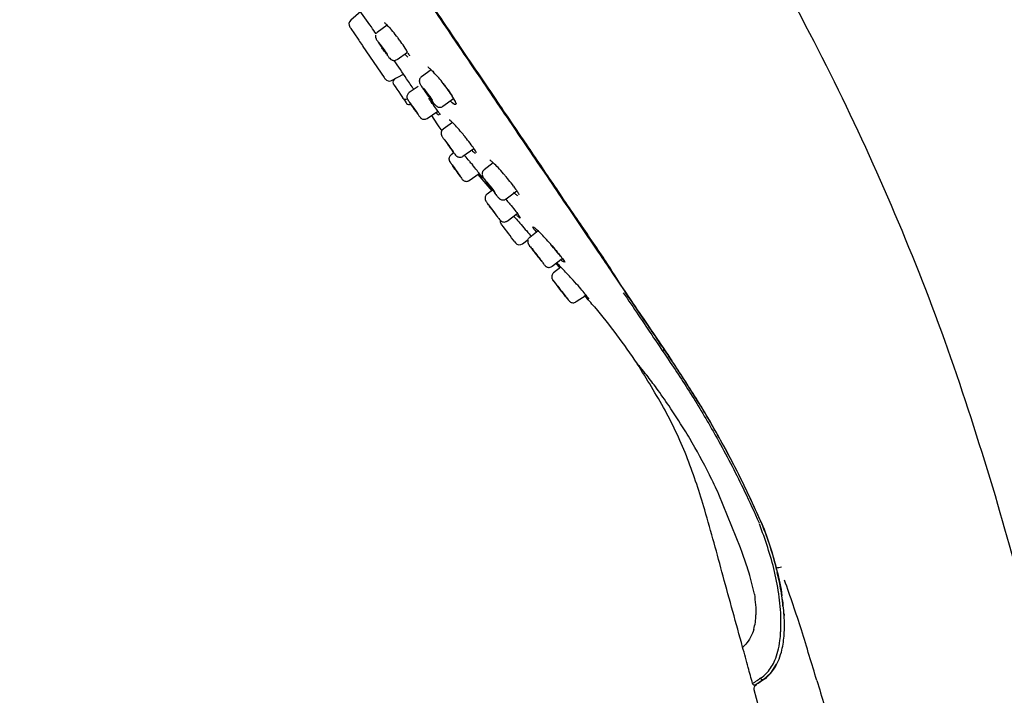
# Model space of a CAD drawing. Units: inches. Extents: x -26 to 4263, y -624 to 1501.
# Drawn here: x 1597 to 1688, y 597 to 660 of the extents above; entities that cross this region are included whole.
import ezdxf

# ---------------------------------------------------------------- set-up
doc = ezdxf.new("R2010")
doc.units = ezdxf.units.IN
doc.header["$LTSCALE"] = 25
doc.header["$MEASUREMENT"] = 0
doc.layers.add('PDF_Geometry', color=7, linetype='Continuous', true_color=0x231f20)
doc.styles.get("Standard").update_dxf_attribs({"font": 'arial_0.ttf'})
doc.dimstyles.get("Standard").update_dxf_attribs({"dimscale": 7, "dimtxt": 3.5, "dimasz": 2.5, "dimexe": 1.5, "dimexo": 1, "dimgap": 0.5, "dimtad": 1, "dimdec": 0, "dimzin": 0, "dimdsep": 46, "dimtxsty": 'Standard', "dimcen": 0.09, "dimadec": 0, "dimazin": 0, "dimtfac": 1, "dimtdec": 0, "dimtmove": 1, "dimatfit": 0, "dimfxl": 1, "dimtolj": 1, "dimtzin": 0, "dimarcsym": 0})

# ---------------------------------------------------------------- blocks, each defined once
blk = doc.blocks.new('*D12')
at = {"color": 0, "lineweight": -2, "transparency": 16777216}
for p, q in [((1675.804, 924.682), (1540.007, 924.682)), ((1550.507, 96.679), (1550.507, 907.182)), ((1664.607, 79.179), (1540.007, 79.179))]:
    blk.add_line(p, q, dxfattribs=at)
at = {"color": 0, "transparency": 16777216}
for points in [[(1547.59, 907.182), (1553.424, 907.182), (1550.507, 924.682)], [(1547.59, 96.679), (1553.424, 96.679), (1550.507, 79.179)]]:
    blk.add_solid(points, dxfattribs=at)
at = {"layer": 'Defpoints', "color": 0, "transparency": 16777216}
for p in [(1550.507, 924.682), (1682.804, 924.682), (1671.607, 79.179)]:
    blk.add_point(p, dxfattribs=at)
at = {"color": 0, "transparency": 16777216, "insert": (1534.498, 501.93), "char_height": 24.5, "attachment_point": 5, "rotation": 90}
blk.add_mtext('\\A1;845', dxfattribs=at)

msp = doc.modelspace()

# ---------------------------------------------------------------- linework, layer by layer
at = {"layer": 'PDF_Geometry', "color": 0}
for points in [[(1711.915, 517.348, 0.39624), (1712.088, 517.669, 0.002691), (1706.685, 542.15, 0.00457), (1700.851, 566.49, 0.004718), (1694.559, 590.854, 0.002955), (1687.829, 615.159, 0.009037), (1683.728, 628.032, 0.015563), (1678.897, 640.656, 0.014121), (1673.356, 652.979, 0.013402), (1667.12, 664.967, 0.017695), (1660.21, 676.557, 0.012186), (1652.316, 687.864, -0.000549), (1649.963, 690.798, 0.004149), (1646.85, 694.687, 0.017798), (1641.158, 701.06, 0.015297), (1635.342, 706.837, 0.019641), (1629.766, 711.651, 0.022271), (1624.261, 715.639, 0.038554), (1618.921, 718.67)], [(1599.217, 714.458), (1599.241, 714.426, 0.000046), (1625.96, 675.024), (1628.297, 671.571, -0.000783), (1630.93, 667.686, 0.000505), (1633.566, 663.811, 0.00096), (1635.296, 661.253, -0.001125), (1637.093, 658.606, 0.001014), (1638.736, 656.184), (1639.053, 655.718, 0.0001), (1642.571, 650.524, -0.000226), (1644.098, 648.274, -0.000201), (1647.62, 643.083, 0.000627), (1650.63, 638.644, 0.00138), (1651.932, 636.722), (1653.034, 635.095), (1653.705, 634.104, -0.000421), (1656.623, 629.802), (1656.916, 629.375)], [(1653.031, 635.099, -0.001303), (1654.432, 633.031, 0.000568), (1655.883, 630.899, 0.000679), (1657.487, 628.523, -0.000926), (1655.193, 631.918, -0.000962), (1653.169, 634.906, 0.004393), (1651.507, 637.517, 0.005871), (1649.128, 641.029, -0.000964), (1646.418, 645.034, 0.00094), (1643.775, 648.934, -0.000273), (1640.927, 653.133, -0.000503), (1637.934, 657.552, -0.000067), (1634.821, 662.143, -0.000805)], [(1630.988, 659.764), (1630.046, 659.095, 0.192128), (1629.948, 658.964, -0.001026), (1629.503, 659.613, -0.001642), (1628.28, 661.315, 0.000638), (1628.531, 661.04), (1627.582, 660.238, 0.381987), (1627.502, 659.605), (1627.516, 659.577), (1627.552, 659.538), (1627.587, 659.478)], [(1627.588, 659.478), (1628.269, 658.47), (1628.322, 658.396, -0.005843), (1628.671, 657.874), (1628.723, 657.802), (1630.683, 654.915), (1630.722, 654.859), (1630.775, 654.778, 0.378076), (1631.388, 654.622), (1632.496, 655.219)], [(1629.965, 658.477, 0.021739), (1630.096, 658.259, 0.013642), (1630.279, 657.98)], [(1630.991, 657.059, 0.031967), (1630.236, 658.128), (1630.197, 658.167), (1630.218, 658.114), (1630.3, 657.987), (1630.427, 657.793), (1630.578, 657.571), (1630.741, 657.349), (1630.878, 657.165), (1630.974, 657.041), (1631.012, 657.006), (1630.991, 657.059, -0.007912), (1630.729, 657.332, -0.008719), (1630.486, 657.677)], [(1631.891, 656.583), (1632.869, 657.275, 0.018392), (1632.643, 657.651, 0.020354), (1632.244, 658.23, 0.010655), (1632.008, 658.555)], [(1633.454, 653.808, -0.005233), (1633.129, 654.288, -0.001523), (1632.783, 654.793, 0.002309), (1631.626, 656.497)], [(1634.811, 655.838, -0.036341), (1635.055, 655.625), (1634.166, 654.979)], [(1636.651, 653.75, 0.009702), (1636.195, 654.349, 0.01289), (1635.771, 654.875, 0.008302), (1635.302, 655.393)], [(1631.798, 654.843), (1631.611, 654.719, 0.412732), (1631.603, 654.238), (1631.716, 654.065), (1631.875, 653.832), (1632.051, 653.571), (1632.214, 653.327), (1632.344, 653.13), (1632.443, 652.992), (1632.499, 652.911), (1632.647, 652.696), (1632.743, 652.551), (1632.778, 652.502, 0.419844), (1633.169, 652.425)], [(1636.165, 652.227), (1637.16, 652.947, 0.019335), (1636.88, 653.414, 0.008079), (1636.449, 654.028)], [(1633.859, 651.456, 0.00267), (1633.676, 651.71, -0.006248), (1633.464, 652.017, -0.001766), (1633.249, 652.328, -0.007467), (1633.115, 652.53), (1633.214, 652.379), (1633.355, 652.174), (1633.514, 651.952), (1633.665, 651.736), (1633.785, 651.57), (1633.824, 651.532), (1633.722, 651.683), (1633.581, 651.881), (1633.422, 652.11), (1633.274, 652.326), (1633.154, 652.495), (1633.079, 652.594)], [(1635.783, 651.644, 0.003526), (1635.476, 652.085, 0.01633), (1635.066, 652.632)], [(1639.253, 647.965, 0.020365), (1639.126, 648.18, 0.011781), (1638.808, 648.639, 0.013009), (1638.349, 649.235, 0.004487), (1638.123, 649.522, 0.002618), (1637.781, 649.928, 0.010553), (1637.326, 650.446, 0.015369), (1637.057, 650.718), (1636.196, 650.093)], [(1636.247, 649.174, -0.003787), (1636.349, 649.091), (1636.314, 649.126), (1636.339, 649.08), (1636.423, 648.953), (1636.55, 648.759), (1636.709, 648.54), (1636.871, 648.322), (1637.013, 648.142), (1637.108, 648.018), (1637.143, 647.983), (1637.122, 648.029, 0.026219), (1636.349, 649.091, -0.002733), (1636.614, 648.652, -0.00135), (1636.865, 648.309)], [(1637.134, 646.605, 0.004791), (1636.951, 646.863, -0.01325), (1636.792, 647.103), (1636.806, 647.074)], [(1639.676, 645.815, 0.003898), (1639.341, 646.242, 0.006895), (1638.903, 646.782)], [(1642.745, 644.786, 0.018853), (1642.271, 645.392, 0.013493), (1642.021, 645.702, 0.005151), (1641.802, 645.956, 0.013476), (1641.294, 646.521, 0.018528), (1640.852, 646.961), (1640.005, 646.319)], [(1638.619, 645.328), (1639.547, 645.984, 0.01013), (1639.72, 645.655)], [(1639.908, 645.629, 0.012773), (1640.001, 645.476, 0.006497), (1640.124, 645.292, -0.000229), (1640.389, 644.925, -0.003203), (1640.766, 644.421), (1640.272, 644.054)], [(1641.01, 644.231), (1640.897, 644.397), (1640.742, 644.609), (1640.572, 644.828), (1640.421, 645.025), (1640.297, 645.174), (1640.286, 645.124), (1640.399, 644.955), (1640.551, 644.75), (1640.721, 644.524), (1640.876, 644.327), (1640.996, 644.182), (1641.066, 644.119, -0.000349), (1640.682, 644.53)], [(1642.006, 643.577), (1642.101, 643.467, -0.000747), (1642.398, 643.122, -0.001647), (1642.861, 642.56, -0.000229), (1643.213, 642.109)], [(1640.709, 642.644, -0.004346), (1640.435, 643.05), (1640.4, 643.088), (1640.428, 643.046), (1640.513, 642.919, -0.005845), (1640.292, 643.212)], [(1640.513, 642.919, 0.013211), (1641.211, 641.991), (1641.243, 641.949), (1641.215, 641.998, 0.011731), (1640.435, 643.05)], [(1641.66, 641.204), (1641.607, 641.271, -0.157249), (1641.513, 641.589)], [(1642.747, 642.005), (1643.001, 641.712, 0.003332), (1643.444, 641.211, -0.004048), (1643.962, 640.622, 0.00333), (1644.403, 640.117)], [(1642.86, 639.598), (1642.909, 639.528, 0.408127), (1643.571, 639.431), (1644.09, 639.823, -0.075704), (1644.13, 639.911)], [(1646.169, 639.416, 0.002219), (1645.686, 639.949, 0.009865), (1645.223, 640.436)], [(1644.238, 639.221, -0.010527), (1644.53, 638.9), (1644.477, 638.956), (1644.491, 638.924), (1644.565, 638.812, 0.0176), (1645.288, 637.887)], [(1646.325, 637.336), (1647.277, 638.073, 0.009822), (1646.963, 638.476, 0.005687), (1646.472, 639.062), (1646.204, 639.372, -0.001162), (1646.699, 638.796, 0.00429), (1647.126, 638.277)], [(1645.007, 638.205, -0.004108), (1645.288, 637.887), (1645.341, 637.834), (1645.324, 637.862, -0.002308), (1645.512, 637.58)], [(1647.23, 637.84, 0.040722), (1647.496, 637.756, 0.022657), (1647.326, 638.003)], [(1648.572, 634.045), (1649.495, 634.64, 0.00772), (1649.11, 635.099, 0.008225), (1648.613, 635.677), (1648.285, 636.042, -0.000698), (1647.815, 636.554, 0.00425), (1647.353, 637.048, 0.005641), (1646.993, 637.419)], [(1646.585, 635.791, 0.016311), (1646.39, 636.06, 0.009742), (1647.686, 634.389, 0.006765), (1647.834, 634.209)], [(1646.836, 635.473, 0.006573), (1647.118, 635.11, 0.000993), (1647.404, 634.743)], [(1649.714, 634.358, 0.006745), (1649.495, 634.64, -0.017006), (1649.561, 634.463)], [(1652.955, 634.87, -0.001026), (1654.349, 632.812, 0.000468), (1655.778, 630.688, 0.000376), (1657.331, 628.397, -0.008053), (1659.65, 624.802, -0.011786), (1661.845, 621.033, -0.014771), (1664.245, 616.381, -0.006573), (1665.586, 613.47)], [(1665.212, 598.64, 0.002398), (1664.987, 598.492, 0.003733), (1664.578, 599.991, 0.002938), (1664.059, 601.897, -0.001387), (1662.244, 608.509, 0.004618), (1660.533, 614.657, 0.021538), (1658.941, 619.411, 0.031555), (1656.838, 623.931, 0.01548), (1654.251, 628.261)], [(1665.155, 606.83), (1664.724, 608.564, 0.003054), (1664.473, 609.351, 0.005551), (1663.993, 610.78, -0.008915), (1663.872, 611.138), (1661.849, 616.104, 0.005262), (1660.97, 617.936, 0.017907), (1659.132, 621.313, 0.002384), (1658.641, 622.128, 0.012104), (1657.209, 624.341, 0.009133), (1656.051, 625.989, 0.003257), (1655.148, 627.192, 0.006679), (1654.569, 627.909)], [(1667.24, 609.048), (1667.187, 609.271, 0.042527), (1667.679, 609.371)], [(1667.669, 601.419, 0.045748), (1667.916, 602.898, 0.027474), (1667.947, 604.376, 0.026947), (1667.792, 606.204, 0.012128), (1667.471, 608.045), (1667.288, 608.843)], [(1670.971, 598.78, 0.000727), (1670.265, 601.095, 0.00475), (1669.534, 603.487, 0.008014), (1667.96, 608.131)], [(1667.534, 602.507, 0.018105), (1667.598, 603.269, 0.007811), (1667.612, 603.668)], [(1686.898, 511.339, 0.001384), (1682.66, 529.351, 0.002119), (1678.22, 547.578, 0.001209), (1675.245, 559.429, 0.001252), (1672.065, 571.841, 0.001707), (1668.618, 584.969, 0.000763), (1665.149, 597.913, -0.322235), (1665.338, 598.423)]]:
    msp.add_lwpolyline(points, format="xyb", dxfattribs=at)
for points in [[(1633.856, 654.085), (1633.019, 653.503)], [(1634.465, 653.806), (1634.387, 653.891), (1634.366, 653.887), (1634.408, 653.806), (1634.51, 653.644), (1634.652, 653.432), (1634.814, 653.213), (1634.969, 653.005), (1635.1, 652.846), (1635.177, 652.761), (1635.199, 652.765), (1635.16, 652.85)], [(1632.426, 653.016), (1632.443, 652.992)], [(1632.849, 652.934), (1632.866, 652.899)], [(1634.696, 651.1), (1635.678, 651.789)], [(1634.082, 651.16), (1634.117, 651.124)], [(1635.086, 651.372), (1635.601, 650.589), (1635.778, 650.321)], [(1635.779, 650.322), (1636.068, 649.958)], [(1638.029, 647.571), (1639.042, 648.305)], [(1636.732, 647.261), (1636.754, 647.18)], [(1637.181, 647.898), (1636.931, 647.718)], [(1639.415, 645.889), (1640.703, 644.372)], [(1642.048, 643.601), (1643.047, 644.353)], [(1642.134, 641.547), (1643.09, 642.256)], [(1645.019, 640.634), (1644.239, 640.027)], [(1647.151, 637.256), (1646.47, 636.723)], [(1646.666, 637.601), (1647.05, 637.178)], [(1667.199, 600.308), (1666.666, 599.454), (1666.01, 598.883)]]:
    msp.add_lwpolyline(points, dxfattribs=at)
msp.add_lwpolyline([(1636.978, 646.83), (1637.01, 646.788)], close=True, dxfattribs=at)
for points in [[(1637.765, 645.719), (1637.793, 645.673), (1637.768, 645.719, -0.011756), (1637.01, 646.788, 0.001168)], [(1647.554, 634.577), (1647.586, 634.535), (1647.55, 634.57, -0.002831), (1646.746, 635.604), (1646.71, 635.65), (1646.742, 635.604, -0.008533)]]:
    msp.add_lwpolyline(points, format="xyb", close=True, dxfattribs=at)
for centre, radius, start, end in [((1614.545, 645.096), 22.049, 38.32804, 40.21152), ((1628.727, 655.005), 4.733, 24.34943, 27.29255), ((1633.882, 654.349), 1.756, 58.02895, 60.04354), ((1632.867, 656.137), 2.495, 211.94293, 212.99945), ((1634.391, 654.6), 0.423, 158.52113, 175.72887), ((1640.307, 656.755), 6.554, 216.18124, 219.74288), ((1632.748, 650.444), 5.085, 27.07245, 32.81143), ((1636.032, 652.818), 0.736, 221.33019, 232.61968), ((1635.807, 652.542), 0.38, 234.27355, 248.84059), ((1636.494, 649.723), 0.496, 180.37036, 191.86064), ((1636.279, 649.662), 0.274, 188.6067, 202.44152), ((1637.151, 647.352), 0.423, 163.37279, 179.39591), ((1618.149, 630.329), 26.481, 39.36144, 40.73802), ((1639.728, 646.014), 1.458, 51.60595, 56.57461), ((1734.722, 715.476), 119.447, 215.38491, 215.56575), ((1640.194, 645.96), 0.383, 169.94158, 193.47749), ((1641.24, 646.405), 1.542, 206.9672, 210.25372), ((1640.755, 643.676), 0.673, 169.80908, 179.47927), ((1640.536, 643.64), 0.441, 210.37927, 217.00087), ((1641.763, 644.596), 1.089, 266.00303, 273.99697), ((1645.407, 647.129), 3.951, 231.97858, 234.28162), ((1655.866, 648.764), 13.759, 215.33439, 216.88052), ((1723.989, 698.325), 99.266, 216.7375, 217.0023), ((1646.03, 637.753), 0.516, 265.80972, 282.36151), ((1646.258, 636.96), 0.839, 45.10709, 51.25257), ((1646.939, 636.344), 0.65, 169.64297, 191.54898), ((1598.031, 588.264), 69.138, 40.92107, 42.11239), ((1648.324, 634.293), 0.344, 299.527, 315.08089), ((1551.096, 557.238), 128.064, 31.7198, 33.82302), ((1558.188, 561.701), 119.689, 31.96925, 33.93834), ((1581.193, 576.699), 92.234, 28.82298, 31.63195), ((1578.098, 574.738), 95.897, 28.39785, 31.30818), ((1586.148, 578.931), 86.819, 25.63829, 29.10858), ((1577.591, 574.633), 96.393, 26.06862, 28.30908), ((1528.504, 551.972), 150.45, 24.16884, 25.60598), ((1513.398, 545.133), 167.032, 24.18758, 25.29255), ((1638.926, 602.283), 29.117, 13.94659, 22.80963), ((1643.377, 603.399), 24.29, 7.46506, 13.14464), ((1643.457, 603.892), 24.427, 4.23411, 6.52898), ((1660.354, 604.97), 4.95, 343.16041, 359.16885), ((1663.059, 602.378), 4.357, 319.16396, 336.95253), ((1672.253, 589.039), 11.899, 123.25578, 125.54191)]:
    msp.add_arc(centre, radius, start, end, dxfattribs=at)
for points in [[(1630.702, 660.019), (1630.731, 659.998), (1630.766, 659.973), (1630.801, 659.942)], [(1630.801, 659.942), (1630.861, 659.892), (1630.935, 659.822), (1631.02, 659.73)], [(1630.099, 659.13), (1630.078, 659.12), (1630.06, 659.109), (1630.046, 659.095)], [(1631.02, 659.73), (1631.129, 659.624), (1631.253, 659.483), (1631.383, 659.331)], [(1629.902, 658.844), (1629.894, 658.806), (1629.887, 658.767), (1629.891, 658.735)], [(1629.891, 658.735), (1629.891, 658.7), (1629.894, 658.672), (1629.902, 658.643)], [(1629.902, 658.643), (1629.905, 658.619), (1629.912, 658.601), (1629.919, 658.583)], [(1629.919, 658.583), (1629.926, 658.566), (1629.933, 658.552), (1629.937, 658.534)], [(1629.937, 658.534), (1629.944, 658.509), (1629.954, 658.495), (1629.965, 658.477)], [(1631.842, 658.77), (1631.899, 658.699), (1631.952, 658.622), (1632.008, 658.555)], [(1630.279, 657.98), (1630.297, 657.952), (1630.311, 657.934), (1630.325, 657.909)], [(1630.327, 657.91), (1630.38, 657.836), (1630.429, 657.755), (1630.486, 657.677)], [(1630.958, 657.021), (1631.029, 656.926), (1631.096, 656.845), (1631.142, 656.785)], [(1631.142, 656.785), (1631.191, 656.725), (1631.22, 656.682), (1631.283, 656.626)], [(1631.283, 656.626), (1631.304, 656.608), (1631.326, 656.59), (1631.354, 656.573)], [(1631.354, 656.573), (1631.382, 656.555), (1631.414, 656.541), (1631.445, 656.523)], [(1631.445, 656.523), (1631.484, 656.513), (1631.534, 656.502), (1631.576, 656.499)], [(1631.576, 656.499), (1631.633, 656.495), (1631.685, 656.495), (1631.735, 656.509)], [(1631.735, 656.509), (1631.791, 656.523), (1631.841, 656.552), (1631.887, 656.583)], [(1632.608, 657.09), (1632.711, 656.973), (1632.813, 656.86), (1632.891, 656.808)], [(1633.038, 656.956), (1633.049, 656.931), (1633.049, 656.924), (1633.053, 656.91)], [(1634.974, 655.711), (1635.066, 655.63), (1635.179, 655.517), (1635.302, 655.393)], [(1633.968, 654.632), (1633.965, 654.6), (1633.965, 654.564), (1633.972, 654.533)], [(1633.972, 654.533), (1633.972, 654.501), (1633.979, 654.473), (1633.983, 654.455)], [(1633.983, 654.455), (1633.993, 654.43), (1634, 654.409), (1634.011, 654.388)], [(1634.074, 654.889), (1634.035, 654.854), (1634.014, 654.804), (1633.997, 654.755)], [(1634.011, 654.388), (1634.021, 654.356), (1634.032, 654.328), (1634.05, 654.3)], [(1634.166, 654.974), (1634.131, 654.946), (1634.095, 654.917), (1634.074, 654.889)], [(1631.536, 654.326), (1631.543, 654.319), (1631.603, 654.238), (1631.603, 654.238)], [(1633.022, 653.499), (1632.99, 653.478), (1632.962, 653.457), (1632.94, 653.432)], [(1634.05, 654.3), (1634.092, 654.208), (1634.155, 654.106), (1634.24, 653.979)], [(1634.24, 653.979), (1634.258, 653.947), (1634.275, 653.922), (1634.293, 653.89)], [(1634.293, 653.892), (1634.346, 653.818), (1634.396, 653.74), (1634.452, 653.662)], [(1634.452, 653.662), (1634.537, 653.539), (1634.632, 653.398), (1634.731, 653.271)], [(1635.16, 652.85), (1634.945, 653.174), (1634.715, 653.51), (1634.465, 653.806)], [(1636.195, 654.349), (1636.287, 654.247), (1636.364, 654.134), (1636.449, 654.028)], [(1636.651, 653.75), (1636.789, 653.552), (1636.916, 653.372), (1637.022, 653.199)], [(1632.443, 652.992), (1632.527, 652.869), (1632.707, 652.833), (1632.835, 652.918)], [(1632.82, 653.185), (1632.813, 653.15), (1632.813, 653.118), (1632.817, 653.083)], [(1632.817, 653.083), (1632.817, 653.051), (1632.82, 653.019), (1632.831, 652.991)], [(1632.852, 653.301), (1632.838, 653.266), (1632.824, 653.227), (1632.82, 653.185)], [(1632.831, 652.991), (1632.838, 652.973), (1632.845, 652.952), (1632.849, 652.934)], [(1632.94, 653.432), (1632.902, 653.397), (1632.873, 653.351), (1632.852, 653.301)], [(1632.866, 652.899), (1632.87, 652.892), (1632.873, 652.885), (1632.877, 652.881)], [(1632.877, 652.881), (1632.88, 652.874), (1632.887, 652.867), (1632.887, 652.86)], [(1632.887, 652.86), (1632.898, 652.839), (1632.905, 652.832), (1632.916, 652.814)], [(1632.916, 652.814), (1632.93, 652.793), (1632.947, 652.765), (1632.965, 652.74)], [(1632.967, 652.741), (1632.995, 652.695), (1633.027, 652.656), (1633.062, 652.596)], [(1633.079, 652.594), (1633.062, 652.604), (1633.115, 652.53), (1633.115, 652.53)], [(1634.731, 653.271), (1634.823, 653.137), (1634.925, 653.006), (1635.017, 652.886)], [(1634.807, 652.968), (1634.81, 652.961), (1634.821, 652.951), (1634.825, 652.944)], [(1634.825, 652.944), (1634.892, 652.862), (1634.955, 652.774), (1635.019, 652.697)], [(1635.02, 652.696), (1635.035, 652.671), (1635.052, 652.65), (1635.066, 652.632)], [(1635.267, 652.565), (1635.349, 652.47), (1635.416, 652.388), (1635.479, 652.332)], [(1637.128, 652.49), (1637.05, 652.546), (1636.951, 652.638), (1636.852, 652.723)], [(1636.854, 652.723), (1636.935, 652.639), (1637.016, 652.547), (1637.083, 652.505)], [(1637.183, 652.909), (1637.243, 652.81), (1637.285, 652.729), (1637.303, 652.665)], [(1637.276, 652.758), (1637.336, 652.634), (1637.371, 652.539), (1637.382, 652.476)], [(1637.303, 652.665), (1637.317, 652.623), (1637.324, 652.588), (1637.324, 652.609)], [(1635.513, 651.672), (1635.559, 651.623), (1635.602, 651.577), (1635.637, 651.531)], [(1635.67, 652.187), (1635.702, 652.166), (1635.744, 652.156), (1635.783, 652.145)], [(1635.783, 652.145), (1635.836, 652.134), (1635.885, 652.131), (1635.938, 652.138)], [(1635.783, 651.644), (1635.832, 651.563), (1635.864, 651.499), (1635.899, 651.443)], [(1635.938, 652.138), (1635.991, 652.145), (1636.051, 652.156), (1636.104, 652.187)], [(1636.104, 652.187), (1636.121, 652.201), (1636.143, 652.216), (1636.16, 652.233)], [(1637.083, 652.505), (1637.091, 652.505), (1637.098, 652.501), (1637.105, 652.494)], [(1637.329, 652.384), (1637.29, 652.38), (1637.223, 652.409), (1637.128, 652.49)], [(1637.382, 652.476), (1637.392, 652.412), (1637.375, 652.384), (1637.329, 652.384)], [(1633.859, 651.468), (1633.87, 651.454), (1633.824, 651.532), (1633.824, 651.532)], [(1633.859, 651.456), (1633.916, 651.378), (1633.958, 651.318), (1633.993, 651.273)], [(1633.993, 651.273), (1634.011, 651.248), (1634.025, 651.227), (1634.039, 651.209)], [(1634.039, 651.209), (1634.05, 651.198), (1634.053, 651.195), (1634.061, 651.184)], [(1634.061, 651.184), (1634.068, 651.177), (1634.071, 651.167), (1634.082, 651.16)], [(1634.117, 651.124), (1634.142, 651.107), (1634.17, 651.086), (1634.202, 651.068)], [(1634.202, 651.068), (1634.251, 651.043), (1634.304, 651.029), (1634.357, 651.018)], [(1634.357, 651.018), (1634.417, 651.015), (1634.477, 651.015), (1634.533, 651.026)], [(1634.533, 651.026), (1634.59, 651.04), (1634.653, 651.057), (1634.689, 651.096)], [(1635.637, 651.531), (1635.697, 651.468), (1635.736, 651.436), (1635.778, 651.401)], [(1636.761, 650.986), (1636.768, 650.979), (1636.793, 650.962), (1636.821, 650.937)], [(1636.821, 650.937), (1636.867, 650.905), (1636.92, 650.852), (1636.99, 650.785)], [(1636.016, 649.833), (1636.005, 649.794), (1635.998, 649.755), (1635.998, 649.72)], [(1636.069, 649.96), (1636.047, 649.921), (1636.026, 649.879), (1636.016, 649.833)], [(1636.203, 650.097), (1636.136, 650.062), (1636.1, 650.016), (1636.069, 649.96)], [(1636.026, 649.557), (1636.033, 649.536), (1636.037, 649.522), (1636.044, 649.508)], [(1636.044, 649.508), (1636.051, 649.494), (1636.054, 649.483), (1636.061, 649.469)], [(1636.061, 649.469), (1636.072, 649.448), (1636.083, 649.434), (1636.097, 649.413)], [(1636.097, 649.413), (1636.132, 649.349), (1636.192, 649.261), (1636.249, 649.173)], [(1638.102, 649.546), (1638.109, 649.542), (1638.119, 649.532), (1638.126, 649.521)], [(1638.35, 649.236), (1638.357, 649.232), (1638.367, 649.218), (1638.374, 649.207)], [(1636.865, 648.309), (1636.946, 648.203), (1637.024, 648.094), (1637.094, 648.002)], [(1637.094, 648.002), (1637.169, 647.91), (1637.232, 647.829), (1637.278, 647.776)], [(1638.836, 648.157), (1638.871, 648.118), (1638.899, 648.09), (1638.924, 648.062)], [(1638.924, 648.062), (1639.033, 647.949), (1639.104, 647.896), (1639.174, 647.84)], [(1636.729, 647.356), (1636.725, 647.324), (1636.729, 647.293), (1636.732, 647.261)], [(1636.81, 647.596), (1636.782, 647.561), (1636.761, 647.515), (1636.746, 647.473)], [(1636.754, 647.18), (1636.761, 647.165), (1636.768, 647.148), (1636.775, 647.127)], [(1636.775, 647.127), (1636.782, 647.116), (1636.785, 647.109), (1636.792, 647.102)], [(1636.792, 647.099), (1636.803, 647.085), (1636.803, 647.081), (1636.803, 647.081)], [(1636.803, 647.081), (1636.82, 647.053), (1636.831, 647.036), (1636.845, 647.025)], [(1636.806, 647.074), (1636.834, 647.036), (1636.863, 646.997), (1636.887, 646.958)], [(1636.93, 647.72), (1636.884, 647.681), (1636.842, 647.645), (1636.81, 647.596)], [(1637.278, 647.776), (1637.327, 647.706), (1637.349, 647.67), (1637.433, 647.596)], [(1637.433, 647.596), (1637.451, 647.586), (1637.465, 647.575), (1637.486, 647.558)], [(1637.486, 647.558), (1637.511, 647.543), (1637.543, 647.522), (1637.578, 647.512)], [(1637.578, 647.512), (1637.62, 647.491), (1637.659, 647.483), (1637.705, 647.48)], [(1637.705, 647.48), (1637.758, 647.48), (1637.807, 647.483), (1637.86, 647.487)], [(1637.86, 647.487), (1637.917, 647.501), (1637.977, 647.522), (1638.016, 647.561)], [(1638.133, 647.709), (1638.157, 647.674), (1638.189, 647.638), (1638.214, 647.61)], [(1638.653, 647.089), (1638.734, 646.983), (1638.822, 646.884), (1638.903, 646.782)], [(1639.253, 647.965), (1639.264, 647.948), (1639.264, 647.937), (1639.271, 647.926)], [(1640.634, 647.156), (1640.704, 647.103), (1640.785, 647.029), (1640.881, 646.941)], [(1637.134, 646.605), (1637.194, 646.513), (1637.268, 646.411), (1637.339, 646.309)], [(1639.863, 646.154), (1639.845, 646.112), (1639.824, 646.073), (1639.817, 646.027)], [(1639.961, 646.289), (1639.919, 646.257), (1639.884, 646.204), (1639.863, 646.154)], [(1640.007, 646.317), (1639.99, 646.306), (1639.972, 646.299), (1639.961, 646.289)], [(1637.558, 646.002), (1637.597, 645.949), (1637.632, 645.896), (1637.671, 645.85)], [(1637.671, 645.848), (1637.699, 645.809), (1637.727, 645.77), (1637.745, 645.735)], [(1637.745, 645.735), (1637.812, 645.643), (1637.858, 645.583), (1637.89, 645.538)], [(1637.89, 645.538), (1637.921, 645.488), (1637.946, 645.46), (1637.967, 645.428)], [(1637.967, 645.428), (1637.981, 645.414), (1637.985, 645.41), (1637.988, 645.403)], [(1637.988, 645.403), (1637.995, 645.4), (1637.999, 645.389), (1638.006, 645.382)], [(1638.006, 645.382), (1638.024, 645.365), (1638.041, 645.347), (1638.066, 645.333)], [(1638.066, 645.333), (1638.105, 645.305), (1638.154, 645.28), (1638.2, 645.262)], [(1638.2, 645.262), (1638.242, 645.248), (1638.295, 645.241), (1638.341, 645.238)], [(1638.341, 645.238), (1638.401, 645.238), (1638.454, 645.248), (1638.504, 645.269)], [(1638.504, 645.269), (1638.542, 645.283), (1638.578, 645.308), (1638.616, 645.329)], [(1639.676, 645.815), (1639.754, 645.712), (1639.81, 645.635), (1639.832, 645.599)], [(1639.72, 645.655), (1639.769, 645.606), (1639.798, 645.578), (1639.829, 645.553)], [(1639.824, 645.826), (1639.831, 645.802), (1639.838, 645.784), (1639.845, 645.766)], [(1639.832, 645.599), (1639.842, 645.582), (1639.846, 645.575), (1639.853, 645.568)], [(1639.845, 645.766), (1639.852, 645.745), (1639.856, 645.724), (1639.866, 645.706)], [(1640.23, 645.241), (1640.226, 645.223), (1640.286, 645.124), (1640.286, 645.124)], [(1641.999, 645.727), (1642.006, 645.72), (1642.014, 645.71), (1642.021, 645.703)], [(1642.745, 644.786), (1642.879, 644.603), (1642.995, 644.44), (1643.08, 644.296)], [(1640.082, 643.682), (1640.079, 643.647), (1640.086, 643.615), (1640.089, 643.583)], [(1640.089, 643.583), (1640.093, 643.555), (1640.103, 643.534), (1640.11, 643.509)], [(1640.149, 643.922), (1640.128, 643.88), (1640.107, 643.837), (1640.093, 643.795)], [(1640.11, 643.509), (1640.114, 643.495), (1640.124, 643.477), (1640.132, 643.467)], [(1640.132, 643.467), (1640.135, 643.46), (1640.139, 643.449), (1640.142, 643.442)], [(1640.142, 643.442), (1640.146, 643.431), (1640.153, 643.424), (1640.156, 643.417)], [(1640.276, 644.053), (1640.213, 644.021), (1640.181, 643.971), (1640.149, 643.922)], [(1640.964, 644.163), (1641.056, 644.054), (1641.137, 643.951), (1641.208, 643.87)], [(1641.066, 644.119), (1641.07, 644.133), (1641.01, 644.231), (1641.01, 644.231)], [(1641.208, 643.87), (1641.278, 643.785), (1641.335, 643.722), (1641.398, 643.662)], [(1641.398, 643.662), (1641.419, 643.637), (1641.444, 643.623), (1641.486, 643.591)], [(1641.486, 643.591), (1641.511, 643.577), (1641.539, 643.56), (1641.564, 643.549)], [(1641.564, 643.549), (1641.599, 643.531), (1641.645, 643.517), (1641.687, 643.51)], [(1641.839, 643.51), (1641.896, 643.517), (1641.952, 643.535), (1641.998, 643.57)], [(1641.998, 643.57), (1642.012, 643.581), (1642.03, 643.595), (1642.044, 643.609)], [(1642.733, 644.246), (1642.818, 644.164), (1642.906, 644.073), (1642.973, 644.016)], [(1643.08, 644.296), (1643.151, 644.193), (1643.204, 644.102), (1643.225, 644.052)], [(1643.225, 644.052), (1643.235, 644.027), (1643.242, 644.013), (1643.246, 643.999)], [(1640.184, 643.375), (1640.195, 643.364), (1640.199, 643.35), (1640.206, 643.336)], [(1640.207, 643.336), (1640.236, 643.297), (1640.264, 643.262), (1640.292, 643.212)], [(1640.709, 642.644), (1640.79, 642.528), (1640.874, 642.418), (1640.956, 642.309)], [(1640.956, 642.309), (1641.033, 642.199), (1641.118, 642.094), (1641.185, 642.005)], [(1641.185, 642.005), (1641.256, 641.917), (1641.316, 641.832), (1641.361, 641.772)], [(1641.361, 641.772), (1641.414, 641.709), (1641.45, 641.663), (1641.485, 641.624)], [(1641.485, 641.624), (1641.492, 641.617), (1641.503, 641.607), (1641.513, 641.592)], [(1641.513, 641.592), (1641.52, 641.589), (1641.531, 641.575), (1641.545, 641.564)], [(1641.545, 641.564), (1641.559, 641.55), (1641.584, 641.536), (1641.605, 641.522)], [(1642.971, 642.171), (1643.052, 642.086), (1643.134, 641.998), (1643.194, 641.941)], [(1643.194, 641.941), (1643.25, 641.885), (1643.289, 641.857), (1643.328, 641.829)], [(1643.213, 642.109), (1643.28, 642.017), (1643.337, 641.936), (1643.362, 641.893)], [(1643.362, 641.893), (1643.372, 641.879), (1643.376, 641.872), (1643.379, 641.865)], [(1641.605, 641.522), (1641.633, 641.501), (1641.668, 641.49), (1641.704, 641.479)], [(1642.86, 639.598), (1642.458, 640.131), (1642.062, 640.671), (1641.66, 641.204)], [(1641.704, 641.479), (1641.757, 641.462), (1641.813, 641.451), (1641.87, 641.455)], [(1641.87, 641.455), (1641.923, 641.458), (1641.982, 641.465), (1642.032, 641.494)], [(1642.032, 641.494), (1642.064, 641.504), (1642.095, 641.532), (1642.127, 641.55)], [(1644.546, 640.993), (1644.546, 641.021), (1644.567, 641.021), (1644.616, 640.99)], [(1644.641, 640.806), (1644.577, 640.898), (1644.549, 640.961), (1644.546, 640.993)], [(1644.616, 640.99), (1644.669, 640.954), (1644.747, 640.891), (1644.849, 640.799)], [(1644.677, 640.937), (1644.67, 640.937), (1644.684, 640.93), (1644.702, 640.919)], [(1644.702, 640.919), (1644.727, 640.902), (1644.758, 640.874), (1644.801, 640.838)], [(1644.801, 640.838), (1644.871, 640.778), (1644.97, 640.683), (1645.065, 640.588)], [(1644.849, 640.799), (1644.951, 640.707), (1645.079, 640.58), (1645.223, 640.436)], [(1644.073, 639.78), (1644.063, 639.741), (1644.059, 639.703), (1644.059, 639.66)], [(1644.239, 640.027), (1644.2, 639.988), (1644.165, 639.953), (1644.13, 639.911)], [(1644.059, 639.66), (1644.056, 639.629), (1644.059, 639.593), (1644.063, 639.565)], [(1644.063, 639.565), (1644.07, 639.54), (1644.081, 639.512), (1644.084, 639.494)], [(1644.084, 639.494), (1644.091, 639.473), (1644.098, 639.459), (1644.105, 639.449)], [(1644.105, 639.449), (1644.109, 639.434), (1644.116, 639.42), (1644.123, 639.406)], [(1644.123, 639.406), (1644.137, 639.385), (1644.144, 639.367), (1644.158, 639.353)], [(1644.157, 639.352), (1644.181, 639.309), (1644.21, 639.271), (1644.238, 639.221)], [(1645.324, 637.862), (1645.101, 638.208), (1644.794, 638.582), (1644.53, 638.9)], [(1646.169, 639.417), (1646.176, 639.403), (1646.191, 639.389), (1646.205, 639.375)], [(1644.714, 638.583), (1644.813, 638.459), (1644.908, 638.328), (1645.007, 638.205)], [(1647.121, 637.949), (1647.156, 637.914), (1647.195, 637.871), (1647.23, 637.84)], [(1647.126, 638.277), (1647.246, 638.118), (1647.355, 637.974), (1647.419, 637.875)], [(1645.512, 637.58), (1645.575, 637.499), (1645.621, 637.446), (1645.674, 637.393)], [(1645.674, 637.393), (1645.692, 637.379), (1645.699, 637.369), (1645.724, 637.351)], [(1645.724, 637.351), (1645.741, 637.337), (1645.755, 637.326), (1645.777, 637.316)], [(1645.777, 637.316), (1645.801, 637.298), (1645.833, 637.28), (1645.865, 637.27)], [(1645.865, 637.27), (1645.9, 637.249), (1645.946, 637.241), (1645.992, 637.238)], [(1646.14, 637.249), (1646.2, 637.263), (1646.257, 637.28), (1646.299, 637.319)], [(1646.299, 637.319), (1646.309, 637.326), (1646.313, 637.333), (1646.32, 637.34)], [(1646.848, 637.556), (1646.891, 637.514), (1646.933, 637.479), (1646.993, 637.419)], [(1647.419, 637.875), (1647.472, 637.804), (1647.496, 637.758), (1647.524, 637.709)], [(1646.356, 636.591), (1646.328, 636.553), (1646.311, 636.507), (1646.3, 636.461)], [(1646.3, 636.246), (1646.303, 636.221), (1646.311, 636.203), (1646.325, 636.175)], [(1646.325, 636.175), (1646.328, 636.157), (1646.339, 636.143), (1646.346, 636.129)], [(1646.349, 636.119), (1646.359, 636.095), (1646.363, 636.095), (1646.37, 636.091)], [(1646.469, 636.722), (1646.427, 636.68), (1646.385, 636.637), (1646.356, 636.591)], [(1646.37, 636.091), (1646.373, 636.077), (1646.38, 636.07), (1646.384, 636.063)], [(1646.384, 636.063), (1646.398, 636.045), (1646.412, 636.027), (1646.426, 636.003)], [(1646.585, 635.791), (1646.659, 635.706), (1646.74, 635.593), (1646.836, 635.473)], [(1647.404, 634.743), (1647.496, 634.626), (1647.591, 634.514), (1647.651, 634.432)], [(1647.651, 634.432), (1647.665, 634.418), (1647.676, 634.404), (1647.686, 634.39)], [(1649.561, 634.463), (1649.646, 634.375), (1649.692, 634.326), (1649.738, 634.287)], [(1649.714, 634.358), (1649.721, 634.347), (1649.728, 634.34), (1649.728, 634.336)], [(1647.834, 634.209), (1647.866, 634.17), (1647.887, 634.142), (1647.908, 634.121)], [(1647.908, 634.121), (1647.912, 634.114), (1647.919, 634.107), (1647.926, 634.093)], [(1647.926, 634.093), (1647.936, 634.089), (1647.94, 634.082), (1647.947, 634.075)], [(1647.947, 634.075), (1647.958, 634.064), (1647.968, 634.057), (1647.982, 634.047)], [(1647.982, 634.047), (1648, 634.029), (1648.021, 634.018), (1648.049, 634.001)], [(1648.049, 634.001), (1648.081, 633.987), (1648.116, 633.969), (1648.155, 633.958)], [(1648.155, 633.958), (1648.208, 633.944), (1648.272, 633.941), (1648.335, 633.941)], [(1648.335, 633.941), (1648.392, 633.951), (1648.445, 633.965), (1648.494, 633.994)], [(1650.272, 633.55), (1651.705, 631.881), (1652.979, 630.067), (1654.249, 628.26)], [(1656.719, 629.657), (1656.669, 629.583), (1656.645, 629.491), (1656.645, 629.396)], [(1654.251, 628.261), (1654.255, 628.254), (1654.262, 628.258), (1654.304, 628.205)], [(1654.304, 628.205), (1654.343, 628.166), (1654.424, 628.078), (1654.569, 627.909)], [(1657.377, 628.327), (1657.363, 628.351), (1657.345, 628.369), (1657.331, 628.397)], [(1667.03, 608.923), (1666.674, 610.43), (1666.155, 611.902), (1665.633, 613.366)], [(1665.765, 613.57), (1665.783, 613.531), (1665.797, 613.496), (1665.815, 613.46)], [(1665.813, 613.46), (1665.824, 613.438), (1665.828, 613.424), (1665.835, 613.407)], [(1665.835, 613.407), (1666.442, 611.981), (1666.883, 610.499), (1667.257, 608.995)], [(1667.189, 609.272), (1667.185, 609.279), (1667.185, 609.293), (1667.185, 609.3)], [(1667.257, 608.995), (1667.451, 608.219), (1667.631, 607.443), (1667.726, 606.67)], [(1665.155, 606.829), (1665.233, 606.151), (1665.314, 605.477), (1665.303, 604.898)], [(1667.623, 604.251), (1667.637, 604.981), (1667.563, 605.772), (1667.461, 606.555)], [(1667.916, 604.981), (1667.919, 604.932), (1667.923, 604.907), (1667.923, 604.879)], [(1667.612, 603.668), (1667.609, 603.852), (1667.62, 604.046), (1667.623, 604.251)], [(1667.923, 604.879), (1667.926, 604.858), (1667.926, 604.837), (1667.926, 604.83)], [(1665.092, 603.536), (1664.936, 603.01), (1664.732, 602.668), (1664.562, 602.431)], [(1664.562, 602.431), (1664.404, 602.202), (1664.276, 602.071), (1664.199, 601.997)], [(1667.068, 600.672), (1667.28, 601.166), (1667.446, 601.794), (1667.534, 602.507)], [(1664.199, 601.997), (1664.118, 601.927), (1664.089, 601.909), (1664.058, 601.899)], [(1667.019, 599.923), (1667.259, 600.283), (1667.499, 600.791), (1667.669, 601.419)], [(1665.727, 598.988), (1665.932, 599.14), (1666.133, 599.292), (1666.355, 599.528)], [(1666.483, 599.256), (1666.649, 599.443), (1666.832, 599.644), (1667.019, 599.923)], [(1665.015, 598.438), (1665.004, 598.456), (1664.994, 598.474), (1664.987, 598.491)], [(1665.212, 598.64), (1665.244, 598.668), (1665.287, 598.697), (1665.336, 598.721)], [(1665.495, 598.532), (1665.346, 598.433), (1665.311, 598.405), (1665.276, 598.384)], [(1665.338, 598.423), (1665.363, 598.444), (1665.387, 598.462), (1665.497, 598.533)], [(1666.01, 598.882), (1665.816, 598.754), (1665.622, 598.617), (1665.495, 598.532)], [(1665.497, 598.533), (1665.61, 598.617), (1665.814, 598.744), (1666.009, 598.882)], [(1665.749, 598.952), (1665.742, 598.963), (1665.735, 598.977), (1665.728, 598.987)], [(1665.774, 598.913), (1665.766, 598.927), (1665.756, 598.938), (1665.749, 598.952)], [(1665.805, 598.885), (1665.795, 598.896), (1665.788, 598.903), (1665.774, 598.913)], [(1665.848, 598.86), (1665.83, 598.874), (1665.819, 598.878), (1665.805, 598.885)], [(1665.89, 598.853), (1665.876, 598.86), (1665.862, 598.857), (1665.848, 598.86)], [(1665.932, 598.853), (1665.918, 598.853), (1665.904, 598.85), (1665.89, 598.853)], [(1665.971, 598.86), (1665.957, 598.86), (1665.943, 598.857), (1665.932, 598.853)], [(1666.01, 598.882), (1665.999, 598.871), (1665.989, 598.871), (1665.971, 598.86)], [(1666.01, 598.882), (1666.165, 598.906), (1666.317, 599.079), (1666.483, 599.256)], [(1670.971, 598.78), (1671.207, 598.007), (1671.437, 597.234), (1671.673, 596.461)], [(1665.061, 598.385), (1665.043, 598.407), (1665.029, 598.417), (1665.015, 598.438)], [(1665.117, 598.361), (1665.096, 598.364), (1665.075, 598.375), (1665.061, 598.385)], [(1665.184, 598.35), (1665.159, 598.354), (1665.135, 598.357), (1665.117, 598.361)], [(1665.258, 598.378), (1665.223, 598.357), (1665.202, 598.354), (1665.184, 598.35)], [(1665.276, 598.385), (1665.272, 598.378), (1665.265, 598.378), (1665.258, 598.378)]]:
    msp.add_open_spline(points, degree=3, dxfattribs=at)

# ---------------------------------------------------------------- dimensions: what is measured, and where the dimension line sits
dim = msp.add_linear_dim(base=(1550.507, 924.682), p1=(1671.607, 79.179), p2=(1682.804, 924.682), angle=90, text='845', dimstyle='Standard')
dim.commit()
dim.dimension.update_dxf_attribs({"geometry": '*D12', "text_midpoint": (1534.498, 501.93)})

doc.saveas('drawing.dxf')
